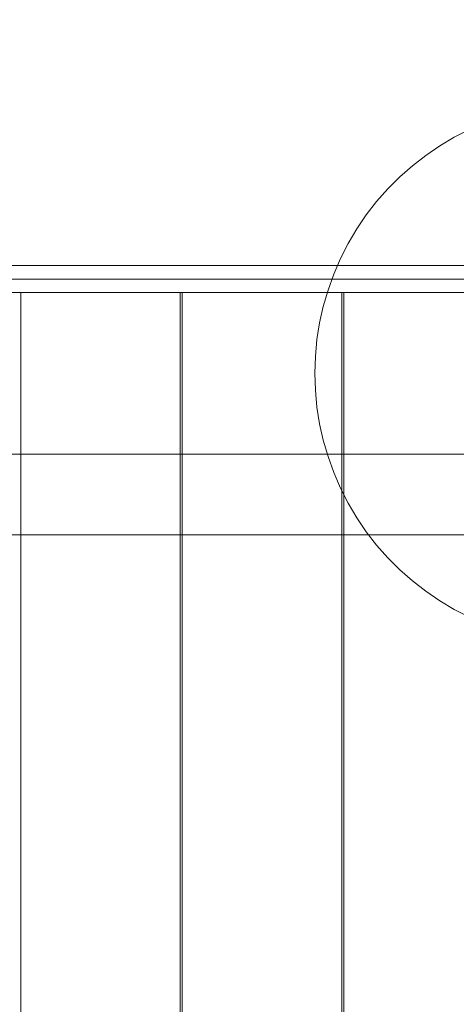
# Model space of a CAD drawing. Units: millimetres. Extents: x -822 to 10842, y -2014 to 2677.
# Drawn here: x 1728 to 1971, y 511 to 1059 of the extents above; entities that cross this region are included whole.
import ezdxf

# ---------------------------------------------------------------- set-up
doc = ezdxf.new("R2010")
doc.units = ezdxf.units.MM
doc.header["$MEASUREMENT"] = 0
doc.layers.add('STREFA', color=7, linetype='Continuous')
doc.layers.add('STREFA_Nr_pióra__7', color=7, linetype='Continuous', lineweight=18)
doc.layers.add('ZESTAW_Nr_pióra__7', color=7, linetype='Continuous', lineweight=18)
doc.styles.add('GENERATED_STYLE_1', font='txt')
doc.dimstyles.new('GENERATED_STYLE__2', dxfattribs={"dimtxt": 150, "dimasz": 47.5, "dimexe": 0.18, "dimexo": 300, "dimgap": 0.09, "dimtad": 0, "dimdec": 0, "dimlfac": 0.1, "dimzin": 0, "dimdsep": 46, "dimtxsty": 'GENERATED_STYLE_1', "dimblk": 'ARROWHEAD_5', "dimblk1": 'ARROWHEAD_5', "dimblk2": 'ARROWHEAD_5', "dimcen": 0.09, "dimclrd": 7, "dimclre": 7, "dimclrt": 7, "dimazin": 0, "dimtfac": 1, "dimtdec": 4, "dimtmove": 0, "dimatfit": 3, "dimfxl": 0, "dimtolj": 1, "dimtzin": 0, "dimarcsym": 0})

# ---------------------------------------------------------------- blocks, each defined once
blk = doc.blocks.new('*D3')
at = {"layer": 'STREFA', "linetype": 'Continuous', "lineweight": 0, "true_color": 0x000000}
for points in [[(10764.3, 2676.94), (10751.37, 2628.66), (10777.24, 2628.66)], [(10764.3, -1504.84), (10777.24, -1456.56), (10751.37, -1456.56)]]:
    blk.add_hatch(color=18, dxfattribs=at).paths.add_polyline_path(points)
at = {"layer": 'STREFA_Nr_pióra__7', "linetype": 'Continuous'}
for p, q in [((10811.18, 2676.94), (2297.64, 2676.94)), ((10764.3, 2676.94), (10751.37, 2628.66)), ((10764.3, 2676.94), (10777.24, 2628.66)), ((10777.24, 2628.66), (10751.37, 2628.66)), ((10764.3, 769.23), (10764.3, 2628.66)), ((10764.3, -1456.56), (10764.3, 402.87)), ((10764.3, -1504.84), (10751.37, -1456.56)), ((10751.37, -1456.56), (10777.24, -1456.56)), ((10764.3, -1504.84), (10777.24, -1456.56)), ((10811.18, -1504.84), (1389.04, -1504.84))]:
    blk.add_line(p, q, dxfattribs=at)
at = {"layer": 'STREFA_Nr_pióra__7', "insert": (10839.3, 415.31), "char_height": 150, "attachment_point": 7, "rotation": 90, "style": 'GENERATED_STYLE_1'}
blk.add_mtext('\\A1;{\\fArial|b0|i0|c238|p38;418}', dxfattribs=at)
blk = doc.blocks.new('ARROWHEAD_5')
at = {"color": 0, "linetype": 'Continuous', "lineweight": 0}
blk.add_line((0, 0), (-1, 0), dxfattribs=at)
blk.add_solid([(-1, 0.2679), (0, 0), (-1, -0.2679), (-1, 0.2679)], dxfattribs=at)

msp = doc.modelspace()

# ---------------------------------------------------------------- linework, layer by layer
at = {"layer": 'ZESTAW_Nr_pióra__7', "linetype": 'Continuous'}
for p, q in [((1970.08, 993.39), (1961.97, 988.59)), ((1978.48, 997.66), (1970.08, 993.39)), ((1961.97, 988.59), (1954.18, 983.29)), ((1954.18, 983.29), (1946.73, 977.52)), ((1946.73, 977.52), (1939.66, 971.28)), ((1939.66, 971.28), (1933, 964.62)), ((1933, 964.62), (1926.77, 957.55)), ((1926.77, 957.55), (1920.99, 950.11)), ((1920.99, 950.11), (1915.7, 942.31)), ((1915.7, 942.31), (1910.9, 934.2)), ((1910.9, 934.2), (1906.62, 925.81)), ((2014.58, 921.94), (1247.14, 921.94)), ((1906.62, 925.81), (1902.88, 917.16)), ((1902.88, 917.16), (1899.69, 908.29)), ((2015.24, 914.46), (1246.49, 914.46)), ((2015.24, 914.42), (1246.49, 914.42)), ((2014.58, 906.94), (1247.14, 906.94)), ((1728.31, 906.94), (1817.31, 906.94)), ((1728.31, 6.94), (1728.31, 906.94)), ((1817.31, 906.94), (1817.31, 6.94)), ((1818.42, 906.94), (1907.42, 906.94)), ((1818.42, 6.94), (1818.42, 906.94)), ((1899.69, 908.29), (1897.06, 899.24)), ((1907.42, 906.94), (1907.42, 6.94)), ((1908.53, 906.94), (1997.53, 906.94)), ((1908.53, 6.94), (1908.53, 906.94)), ((1897.06, 899.24), (1895, 890.05)), ((1895, 890.05), (1893.53, 880.74)), ((1893.53, 880.74), (1892.64, 871.36)), ((1892.64, 871.36), (1892.35, 861.94)), ((1892.35, 861.94), (1892.64, 852.52)), ((1892.64, 852.52), (1893.53, 843.14)), ((1893.53, 843.14), (1895, 833.83)), ((1895, 833.83), (1897.06, 824.64)), ((1897.06, 824.64), (1899.69, 815.59)), ((1187.64, 816.94), (2087.64, 816.94)), ((1899.69, 815.59), (1902.88, 806.72)), ((1902.88, 806.72), (1906.62, 798.07)), ((1906.62, 798.07), (1910.9, 789.68)), ((1910.9, 789.68), (1915.7, 781.57)), ((1915.7, 781.57), (1920.99, 773.77)), ((1920.99, 773.77), (1926.77, 766.33)), ((2087.64, 771.94), (1187.64, 771.94)), ((1926.77, 766.33), (1933, 759.26)), ((1933, 759.26), (1939.66, 752.59)), ((1939.66, 752.59), (1946.73, 746.36)), ((1946.73, 746.36), (1954.18, 740.59)), ((1954.18, 740.59), (1961.97, 735.29)), ((1961.97, 735.29), (1970.08, 730.49)), ((1970.08, 730.49), (1978.48, 726.22))]:
    msp.add_line(p, q, dxfattribs=at)

# ---------------------------------------------------------------- dimensions: what is measured, and where the dimension line sits
at = {"layer": 'STREFA', "linetype": 'Continuous'}
dim = msp.add_linear_dim(base=(10764.3, 2676.94), p1=(1089.04, -1504.84), p2=(1997.64, 2676.94), angle=90, dimstyle='GENERATED_STYLE__2', dxfattribs=at)
dim.commit()
dim.dimension.update_dxf_attribs({"geometry": '*D3', "text_midpoint": (10764.3, 586.05), "dimtype": 160, "text_rotation": 90})

doc.saveas('drawing.dxf')
